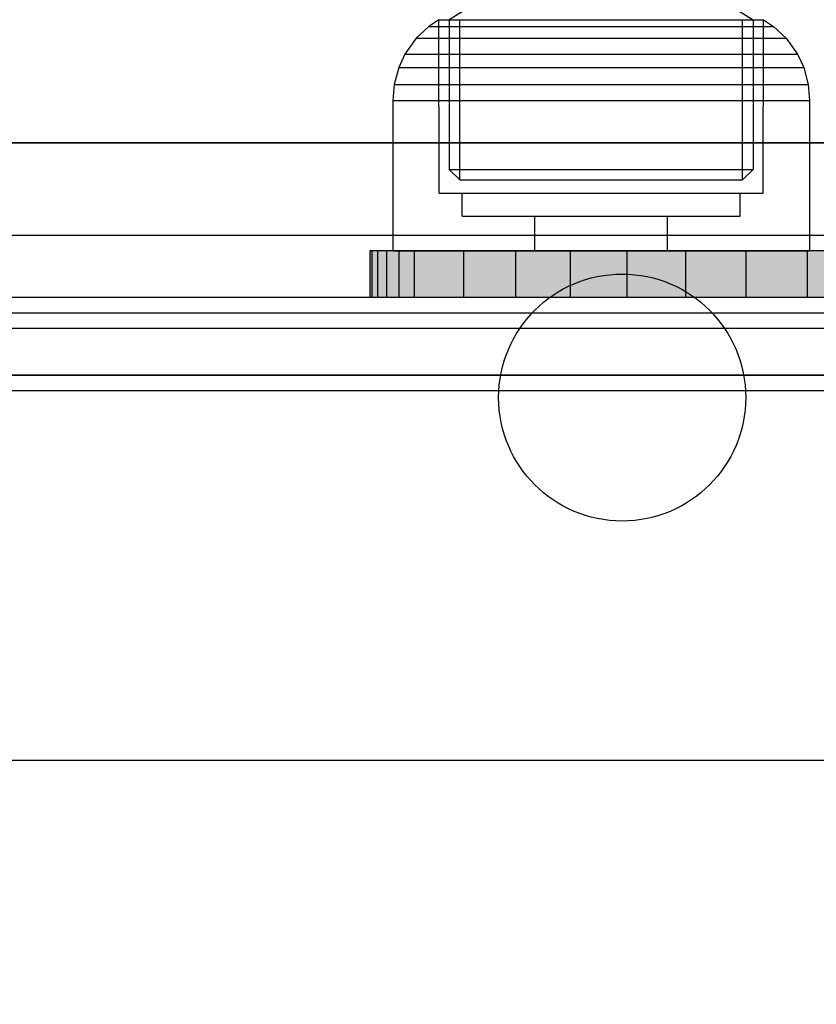
# Model space of a CAD drawing. Units: millimetres. Extents: x -464 to 6280, y -379 to 6314.
# Drawn here: x 2469 to 2520, y 3485 to 3548 of the extents above; entities that cross this region are included whole.
import ezdxf

# ---------------------------------------------------------------- set-up
doc = ezdxf.new("R2010")
doc.units = ezdxf.units.MM
doc.layers.add('Dimensions', color=7, linetype='Continuous')
doc.styles.get("Standard").update_dxf_attribs({"font": 'arial.ttf'})
doc.dimstyles.new('Leikkiset keinu', dxfattribs={"dimtxt": 150, "dimasz": 2.5, "dimexe": 0.06, "dimexo": 0.625, "dimtad": 0, "dimtih": 1, "dimtoh": 1, "dimdec": 0, "dimtxsty": 'Standard', "dimcen": 2.5, "dimadec": 0, "dimazin": 0, "dimtfac": 1, "dimtmove": 0, "dimatfit": 3, "dimfxl": 1, "dimarcsym": 0})

# ---------------------------------------------------------------- blocks, each defined once
blk = doc.blocks.new('*D201')
at = {"layer": 'Defpoints', "color": 0}
for p in [(1459.528, 5040.373), (-236.472, 348.186), (4449.528, 348.186)]:
    blk.add_point(p, dxfattribs=at)
at = {"layer": 'Dimensions', "color": 0, "lineweight": -2}
for p, q in [((1458.903, 5040.373), (-236.532, 5040.373)), ((-236.472, 5037.873), (-236.472, 2771.479)), ((-236.472, 350.686), (-236.472, 2617.079)), ((4448.903, 348.186), (-236.532, 348.186))]:
    blk.add_line(p, q, dxfattribs=at)
at = {"layer": 'Dimensions', "color": 0}
for points in [[(-236.055, 5037.873), (-236.889, 5037.873), (-236.472, 5040.373)], [(-236.889, 350.686), (-236.055, 350.686), (-236.472, 348.186)]]:
    blk.add_solid(points, dxfattribs=at)
at = {"layer": 'Dimensions', "color": 0, "insert": (-236.472, 2694.279), "char_height": 150, "attachment_point": 5}
blk.add_mtext('4692', dxfattribs=at)
blk = doc.blocks.new('*D203')
at = {"layer": 'Defpoints', "color": 0}
for p in [(1177.25, 3639.798), (1923.83, 3639.798), (4200.538, 1848.186)]:
    blk.add_point(p, dxfattribs=at)
at = {"layer": 'Dimensions', "color": 0, "lineweight": -2}
for p, q in [((1923.205, 3639.798), (1177.19, 3639.798)), ((1177.25, 3637.298), (1177.25, 2821.192)), ((1177.25, 1850.686), (1177.25, 2666.792)), ((4199.913, 1848.186), (1177.19, 1848.186))]:
    blk.add_line(p, q, dxfattribs=at)
at = {"layer": 'Dimensions', "color": 0}
for points in [[(1177.667, 3637.298), (1176.834, 3637.298), (1177.25, 3639.798)], [(1176.834, 1850.686), (1177.667, 1850.686), (1177.25, 1848.186)]]:
    blk.add_solid(points, dxfattribs=at)
at = {"layer": 'Dimensions', "color": 0, "insert": (1177.25, 2743.992), "char_height": 150, "attachment_point": 5}
blk.add_mtext('1792', dxfattribs=at)

msp = doc.modelspace()

# ---------------------------------------------------------------- linework, layer by layer
at = {"linetype": 'ByBlock', "lineweight": -2}
for p, q in [((2498.029, 3549.19), (2496.655, 3548.353)), ((2514.98, 3549.19), (2516.354, 3548.353)), ((2495.982, 3548.353), (2495.346, 3547.919)), ((2495.982, 3548.353), (2497.852, 3548.353)), ((2496.004, 3537.123), (2495.982, 3548.353)), ((2496.655, 3548.353), (2496.666, 3538.656)), ((2496.954, 3548.353), (2498.406, 3548.353)), ((2497.359, 3537.985), (2497.348, 3548.354)), ((2497.852, 3548.353), (2505.584, 3548.353)), ((2503.945, 3548.353), (2517.027, 3548.353)), ((2515.65, 3537.985), (2515.661, 3548.354)), ((2516.354, 3548.353), (2516.343, 3538.656)), ((2517.004, 3537.123), (2517.027, 3548.353)), ((2517.027, 3548.353), (2517.663, 3547.919)), ((2495.346, 3547.919), (2494.529, 3547.15)), ((2495.346, 3547.919), (2517.663, 3547.919)), ((2517.663, 3547.919), (2518.48, 3547.15)), ((2494.529, 3547.15), (2493.79, 3546.113)), ((2494.529, 3547.15), (2518.48, 3547.15)), ((2518.48, 3547.15), (2519.219, 3546.113)), ((2493.79, 3546.113), (2493.391, 3545.256)), ((2493.79, 3546.113), (2519.219, 3546.113)), ((2519.219, 3546.113), (2519.618, 3545.256)), ((2493.391, 3545.256), (2493.094, 3544.162)), ((2493.391, 3545.256), (2519.618, 3545.256)), ((2519.618, 3545.256), (2519.915, 3544.162)), ((2493.094, 3544.162), (2493.004, 3543.123)), ((2493.094, 3544.162), (2519.915, 3544.162)), ((2519.915, 3544.162), (2520.004, 3543.123)), ((2493.004, 3543.123), (2520.004, 3543.123)), ((1858.116, 3540.373), (2720.94, 3540.373)), ((2619.528, 3540.373), (1959.528, 3540.373)), ((2496.666, 3538.656), (2497.359, 3537.985)), ((2496.666, 3538.656), (2497.553, 3538.656)), ((2497.553, 3538.656), (2516.343, 3538.656)), ((2516.343, 3538.656), (2515.65, 3537.985)), ((2497.359, 3537.985), (2498.184, 3537.985)), ((2498.184, 3537.985), (2515.65, 3537.985)), ((2496.004, 3537.123), (2517.004, 3537.123)), ((2497.504, 3535.623), (2497.504, 3537.123)), ((2515.504, 3535.623), (2515.504, 3537.123)), ((2497.504, 3535.623), (2515.504, 3535.623)), ((2500.963, 3533.373), (2500.963, 3530.373)), ((2512.028, 3533.373), (2512.028, 3530.373)), ((2512.028, 3531.873), (2500.963, 3531.873)), ((2040.528, 3525.353), (2538.528, 3525.353)), ((2040.528, 3525.333), (2538.528, 3525.333)), ((2040.528, 3524.333), (2538.528, 3524.333)), ((2619.528, 3500.373), (1959.528, 3500.373))]:
    msp.add_line(p, q, dxfattribs=at)
at = {"linetype": 'ByBlock', "lineweight": -2, "flags": 128}
msp.add_lwpolyline([(1971.528, 3453.373), (2046.528, 3453.373), (2046.528, 3528.373), (2532.528, 3528.373), (2532.528, 3453.373), (2607.528, 3453.373), (2607.528, 2967.373), (2532.528, 2967.373), (2532.528, 2892.373), (2046.528, 2892.373), (2046.528, 2967.373), (1971.528, 2967.373)], close=True, dxfattribs=at)

# ---------------------------------------------------------------- next in the draw order: wipeouts: each hides what was drawn before it
at = {"linetype": 'ByBlock', "lineweight": -2, "ltscale": 1617.690025}
msp.add_wipeout([(2538.528, 3534.373), (2040.528, 3534.373), (2046.528, 3528.373), (2532.528, 3528.373)], dxfattribs=at)

# ---------------------------------------------------------------- next in the draw order: hatches: boundary and pattern name
at = {"linetype": 'ByBlock', "lineweight": -2}
for points in [[(2491.649, 3533.373), (2491.528, 3533.373), (2491.528, 3530.373), (2491.649, 3530.373)], [(2492.01, 3533.373), (2491.649, 3533.373), (2491.649, 3530.373), (2492.01, 3530.373)], [(2492.599, 3533.373), (2492.01, 3533.373), (2492.01, 3530.373), (2492.599, 3530.373)], [(2493.399, 3533.373), (2492.599, 3533.373), (2492.599, 3530.373), (2493.399, 3530.373)], [(2494.387, 3533.373), (2493.399, 3533.373), (2493.399, 3530.373), (2494.387, 3530.373)], [(2497.588, 3533.373), (2494.387, 3533.373), (2494.387, 3530.373), (2497.588, 3530.373)], [(2500.963, 3533.373), (2497.588, 3533.373), (2497.588, 3530.373), (2500.963, 3530.373)], [(2504.497, 3533.373), (2500.963, 3533.373), (2500.963, 3530.373), (2504.497, 3530.373)], [(2508.171, 3533.373), (2504.497, 3533.373), (2504.497, 3530.373), (2508.171, 3530.373)], [(2511.967, 3533.373), (2508.171, 3533.373), (2508.171, 3530.373), (2511.967, 3530.373)], [(2511.967, 3533.373), (2511.967, 3530.373), (2515.866, 3530.373), (2515.866, 3533.373)], [(2519.846, 3533.373), (2515.866, 3533.373), (2515.866, 3530.373), (2519.846, 3530.373)], [(2523.889, 3533.373), (2519.846, 3533.373), (2519.846, 3530.373), (2523.889, 3530.373)]]:
    msp.add_hatch(color=256, dxfattribs=at).paths.add_polyline_path(points)

# ---------------------------------------------------------------- next in the draw order: linework, layer by layer
for p, q in [((2493.004, 3543.123), (2493.004, 3533.373)), ((2520.004, 3543.123), (2520.004, 3533.373)), ((2502.208, 3533.373), (2502.208, 3535.623)), ((2510.801, 3533.373), (2510.801, 3535.623)), ((2493.004, 3533.373), (2520.004, 3533.373)), ((2040.528, 3530.373), (2538.528, 3530.373)), ((2040.528, 3529.373), (2538.528, 3529.373)), ((2040.528, 3529.353), (2538.528, 3529.353))]:
    msp.add_line(p, q, dxfattribs=at)
at = {"linetype": 'ByBlock', "lineweight": -2, "flags": 128}
for points in [[(2538.528, 3534.373), (2040.528, 3534.373)], [(2491.528, 3533.373), (2491.528, 3530.373)], [(2491.649, 3533.373), (2491.649, 3530.373)], [(2492.01, 3533.373), (2492.01, 3530.373)], [(2492.599, 3533.373), (2492.599, 3530.373)], [(2493.399, 3533.373), (2493.399, 3530.373)], [(2494.387, 3533.373), (2494.387, 3530.373)], [(2497.588, 3533.373), (2497.588, 3530.373)], [(2500.963, 3533.373), (2500.963, 3530.373)], [(2504.497, 3533.373), (2504.497, 3530.373)], [(2508.171, 3533.373), (2508.171, 3530.373)], [(2511.967, 3533.373), (2511.967, 3530.373)], [(2515.866, 3533.373), (2515.866, 3530.373)], [(2519.846, 3533.373), (2519.846, 3530.373)], [(2046.528, 3528.373), (2532.528, 3528.373)]]:
    msp.add_lwpolyline(points, dxfattribs=at)
at = {"linetype": 'ByBlock', "lineweight": -2}
for points in [[(2539.528, 3485.373), (2539.528, 3528.373), (2539.452, 3529.241), (2539.226, 3530.083), (2538.858, 3530.873), (2538.358, 3531.587), (2537.742, 3532.203), (2537.028, 3532.703), (2536.238, 3533.071), (2535.396, 3533.297), (2534.528, 3533.373), (2491.528, 3533.373)], [(2491.528, 3530.373), (2493.399, 3530.373), (2494.387, 3530.373), (2497.588, 3530.373), (2500.963, 3530.373), (2504.497, 3530.373), (2508.171, 3530.373), (2511.967, 3530.373), (2515.866, 3530.373), (2519.846, 3530.373), (2523.889, 3530.373)]]:
    msp.add_lwpolyline(points, dxfattribs=at)
msp.add_circle((2507.866, 3523.873), 8, dxfattribs=at)

# ---------------------------------------------------------------- next in the draw order: dimensions: what is measured, and where the dimension line sits
at = {"layer": 'Dimensions'}
for base, p1, p2, override, picture, middle in [((-236.472, 348.186), (1459.528, 5040.373), (4449.528, 348.186), {"dimlfac": 1}, '*D201', (-236.472, 2694.279)), ((1177.25, 3639.798), (4200.538, 1848.186), (1923.83, 3639.798), {"dimlfac": 1, "dimpost": ''}, '*D203', (1177.25, 2743.992))]:
    dim = msp.add_linear_dim(base=base, p1=p1, p2=p2, angle=90, dimstyle='Leikkiset keinu', override=override, dxfattribs=at)
    dim.commit()
    dim.dimension.update_dxf_attribs({"geometry": picture, "text_midpoint": middle})

doc.saveas('drawing.dxf')
